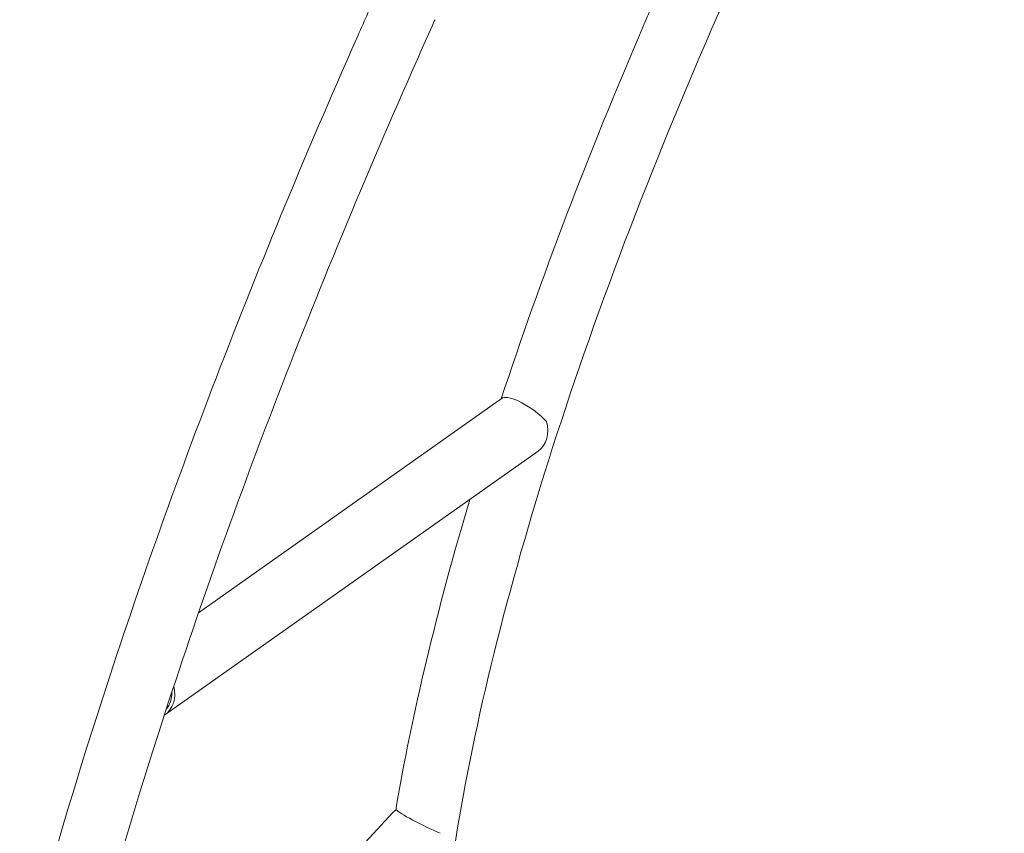
# Model space of a CAD drawing. Units: millimetres. Extents: x -4351 to 5795, y -4537 to 3722.
# Drawn here: x -419 to 166, y -654 to -170 of the extents above; entities that cross this region are included whole.
import ezdxf

# ---------------------------------------------------------------- set-up
doc = ezdxf.new("R2010")
doc.units = ezdxf.units.MM
doc.header["$MEASUREMENT"] = 0
doc.layers.add('B', color=3, linetype='Continuous')
doc.styles.add('KATALOG', font='swissl.ttf')
doc.dimstyles.new('KATALOG$0', dxfattribs={"dimscale": 200, "dimtxt": 1.75, "dimasz": 1, "dimexe": 0, "dimexo": 0, "dimgap": 0.3, "dimtad": 1, "dimlfac": 0.001, "dimzin": 0, "dimtxsty": 'KATALOG', "dimblk1": 'KATPFEIL', "dimblk2": 'KATPFEIL', "dimsah": 1, "dimcen": 1, "dimse1": 1, "dimse2": 1, "dimclrd": 256, "dimclre": 256, "dimclrt": 3, "dimadec": 0, "dimazin": 0, "dimtfac": 1, "dimtmove": 0, "dimatfit": 3, "dimldrblk": 'KATPFEIL', "dimfxl": 0, "dimtvp": 1, "dimtolj": 1, "dimtzin": 0, "dimarcsym": 0})

# ---------------------------------------------------------------- blocks, each defined once
blk = doc.blocks.new('KATPFEIL')
at = {"layer": 'B', "ltscale": 1000}
for p, q in [((0, -1), (0, 1)), ((-1, 0), (0, 0)), ((1, 0), (0, 0))]:
    blk.add_line(p, q, dxfattribs=at)
blk = doc.blocks.new('*D9')
at = {"layer": 'B', "lineweight": -2}
blk.add_line((-1776.15, -3736.88), (2016.89, -3736.88), dxfattribs=at)
at = {"layer": 'DEFPOINTS', "color": 0}
for p in [(2216.89, 609.64), (-1976.15, -16.33), (2216.89, -3736.88)]:
    blk.add_point(p, dxfattribs=at)
at = {"layer": 'B', "lineweight": -2, "xscale": 200, "yscale": 200, "zscale": 200, "rotation": 180}
blk.add_blockref('KATPFEIL', (-1976.15, -3736.88), dxfattribs=at)
at = {"layer": 'B', "lineweight": -2, "xscale": 200, "yscale": 200, "zscale": 200}
blk.add_blockref('KATPFEIL', (2216.89, -3736.88), dxfattribs=at)
at = {"layer": 'B', "color": 3, "insert": (-292.14, -3468.02), "char_height": 350, "attachment_point": 5, "style": 'KATALOG'}
blk.add_mtext('\\A1;4,19', dxfattribs=at)
blk = doc.blocks.new('*D10')
at = {"layer": 'B', "lineweight": -2}
blk.add_line((-3950.68, -4336.88), (3995.25, -4336.88), dxfattribs=at)
at = {"layer": 'DEFPOINTS', "color": 0}
for p in [(4195.25, 605.67), (-4150.68, -16.33), (4195.25, -4336.88)]:
    blk.add_point(p, dxfattribs=at)
at = {"layer": 'B', "lineweight": -2, "xscale": 200, "yscale": 200, "zscale": 200, "rotation": 180}
blk.add_blockref('KATPFEIL', (-4150.68, -4336.88), dxfattribs=at)
at = {"layer": 'B', "lineweight": -2, "xscale": 200, "yscale": 200, "zscale": 200}
blk.add_blockref('KATPFEIL', (4195.25, -4336.88), dxfattribs=at)
at = {"layer": 'B', "color": 3, "insert": (-292.14, -4068.02), "char_height": 350, "attachment_point": 5, "style": 'KATALOG'}
blk.add_mtext('\\A1;8,35', dxfattribs=at)
blk = doc.blocks.new('*D11')
at = {"layer": 'B', "lineweight": -2}
blk.add_line((4995.25, -1237.03), (4995.25, 1826.21), dxfattribs=at)
at = {"layer": 'DEFPOINTS', "color": 0}
for p in [(337.16, 2026.21), (4995.25, 2026.21), (-285.74, -1437.03)]:
    blk.add_point(p, dxfattribs=at)
at = {"layer": 'B', "lineweight": -2, "xscale": 200, "yscale": 200, "zscale": 200}
for p, rotation in [((4995.25, 2026.21), 90), ((4995.25, -1437.03), 270)]:
    blk.add_blockref('KATPFEIL', p, dxfattribs=dict(at, rotation=rotation))
at = {"layer": 'B', "color": 3, "insert": (4726.39, 605.67), "char_height": 350, "attachment_point": 5, "rotation": 90, "style": 'KATALOG'}
blk.add_mtext('\\A1;3,46', dxfattribs=at)
blk = doc.blocks.new('*D12')
at = {"layer": 'B', "lineweight": -2}
blk.add_line((5595.25, -2736.88), (5595.25, 3322.11), dxfattribs=at)
at = {"layer": 'DEFPOINTS', "color": 0}
for p in [(222.69, 3522.11), (5595.25, 3522.11), (-292.14, -2936.88)]:
    blk.add_point(p, dxfattribs=at)
at = {"layer": 'B', "lineweight": -2, "xscale": 200, "yscale": 200, "zscale": 200}
for p, rotation in [((5595.25, 3522.11), 90), ((5595.25, -2936.88), 270)]:
    blk.add_blockref('KATPFEIL', p, dxfattribs=dict(at, rotation=rotation))
at = {"layer": 'B', "color": 3, "insert": (5326.39, 605.67), "char_height": 350, "attachment_point": 5, "rotation": 90, "style": 'KATALOG'}
blk.add_mtext('\\A1;6,46', dxfattribs=at)

msp = doc.modelspace()

# ---------------------------------------------------------------- linework, layer by layer
at = {"color": 0, "linetype": 'Continuous', "lineweight": 0}
for p, q in [((-133.163, -395.414), (-312.998, -522.461)), ((-111.237, -426.45), (-332.986, -583.108)), ((-197.641, -641.282), (-410.206, -871.199))]:
    msp.add_line(p, q, dxfattribs=at)
at = {"color": 0, "linetype": 'Continuous', "lineweight": 0, "extrusion": (2.59826e-16, 2.67537e-17, -1)}
msp.add_ellipse((-122.2, -410.932), major_axis=(-10.963, 15.518), ratio=0.8213772, start_param=0, end_param=0.0679071, dxfattribs=at)
at = {"color": 0, "linetype": 'Continuous', "lineweight": 0}
msp.add_ellipse((-117.076, -407.312), major_axis=(16.03, -11.82), ratio=0.3048393, start_param=1.0661692, end_param=2.9728876, dxfattribs=at)
at = {"color": 0, "linetype": 'Continuous', "lineweight": 0, "extrusion": (2.19907e-16, 1.27656e-17, -1)}
msp.add_ellipse((-122.2, -410.932), major_axis=(10.963, -15.518), ratio=0.8213772, start_param=-1.1669671, end_param=0, dxfattribs=at)
at = {"color": 0, "linetype": 'Continuous', "lineweight": 0, "extrusion": (2.18612e-16, 4.28283e-18, -1)}
msp.add_ellipse((-343.949, -567.59), major_axis=(10.963, -15.518), ratio=0.8213772, start_param=-1.1260758, end_param=0.028549, dxfattribs=at)
at = {"color": 0, "linetype": 'Continuous', "lineweight": 0, "extrusion": (2.3802e-16, 1.08007e-17, -1)}
msp.add_ellipse((-343.949, -567.59), major_axis=(9.809, -13.885), ratio=0.8213772, start_param=-0.9084621, end_param=-0.1890579, dxfattribs=at)
at = {"color": 0, "linetype": 'Continuous', "lineweight": 0, "extrusion": (2.20273e-16, -1.82052e-18, -1)}
msp.add_ellipse((-183.69, -654.181), major_axis=(-13.951, 12.898), ratio=0.6308679, start_param=0, end_param=0.2233646, dxfattribs=at)
at = {"color": 0, "linetype": 'Continuous', "lineweight": 0, "extrusion": (-2.59337e-16, -9.03095e-16, -1)}
msp.add_ellipse((-177.896, -647.914), major_axis=(17.815, -8.712), ratio=0.0785357, start_param=1.0350597, end_param=2.9417782, dxfattribs=at)
at = {"color": 0, "linetype": 'Continuous', "lineweight": 0}
for points, knots in [([(-133.115, -395.38), (-109.755, -324.371), (-81.401, -249.972), (-45.422, -166.291), (-41.851, -158.085), (-38.233, -149.869)], [5.75567889, 5.75567889, 5.75567889, 5.75567889, 6.00901371, 6.00901371, 6.03651098, 6.03651098, 6.03651098, 6.03651098]), ([(-249.9, -1434.26), (-310.779, -1443.796), (-365.028, -1428.669), (-439.602, -1352.631), (-461.771, -1297.018), (-482.395, -1150.753), (-479.141, -1057.349), (-446.372, -842.168), (-416.782, -720.456), (-334.158, -460.055), (-281.129, -321.419), (-215.038, -172.143), (-211.094, -163.309), (-207.115, -154.47)], [4.4918946, 4.4918946, 4.4918946, 4.4918946, 4.8060539, 4.8060539, 5.1004686, 5.1004686, 5.4146279, 5.4146279, 5.7287871, 5.7287871, 6.0429464, 6.0429464, 6.0626909, 6.0626909, 6.0626909, 6.0626909]), ([(-55.465, -951.722), (-88.16, -956.843), (-111.149, -949.994), (-147.918, -913.699), (-161.895, -881.64), (-173.647, -790.076), (-171.569, -731.453), (-150.578, -594.634), (-131.612, -516.287), (-78.518, -348.142), (-44.404, -258.359), (-4.049, -166.531), (-3.752, -165.857), (-3.456, -165.183)], [4.4918946, 4.4918946, 4.4918946, 4.4918946, 4.8008179, 4.8008179, 5.1097412, 5.1097412, 5.4163807, 5.4163807, 5.7253039, 5.7253039, 6.0342272, 6.0342272, 6.036511, 6.036511, 6.036511, 6.036511]), ([(-375.203, -1364.008), (-375.602, -1363.612), (-375.999, -1363.212), (-406.309, -1332.307), (-427.519, -1280.136), (-444.078, -1135.516), (-439.737, -1044.127), (-405.11, -831.792), (-374.655, -710.579), (-290.511, -451.38), (-236.841, -313.424), (-173.624, -172.647), (-173.044, -171.357), (-172.464, -170.068)], [4.8019005, 4.8019005, 4.8019005, 4.8019005, 4.8060539, 4.8060539, 5.1202131, 5.1202131, 5.4314685, 5.4314685, 5.7456277, 5.7456277, 6.059787, 6.059787, 6.0626909, 6.0626909, 6.0626909, 6.0626909])]:
    msp.add_open_spline(points, degree=3, knots=knots, dxfattribs=at)
msp.add_open_spline([(-195.812, -639.828), (-186.184, -583.034), (-171.374, -520.912), (-151.832, -455.129)], degree=3, dxfattribs=at)

# ---------------------------------------------------------------- dimensions: what is measured, and where the dimension line sits
at = {"layer": 'B'}
for base, p1, p2, angle, picture, middle in [((5595.247, 3522.109), (-292.137, -2936.884), (222.692, 3522.109), 90, '*D12', (5595.247, 605.671)), ((4995.247, 2026.207), (-285.742, -1437.025), (337.162, 2026.207), 90, '*D11', (4995.247, 605.671)), ((2216.888, -3736.884), (-1976.151, -16.329), (2216.888, 609.637), 0, '*D9', (-292.137, -3736.884)), ((4195.247, -4336.884), (-4150.685, -16.329), (4195.247, 605.671), 0, '*D10', (-292.137, -4336.884))]:
    dim = msp.add_linear_dim(base=base, p1=p1, p2=p2, angle=angle, dimstyle='KATALOG$0', dxfattribs=at)
    dim.commit()
    dim.dimension.update_dxf_attribs({"geometry": picture, "text_midpoint": middle, "dimtype": 160})

doc.saveas('drawing.dxf')
